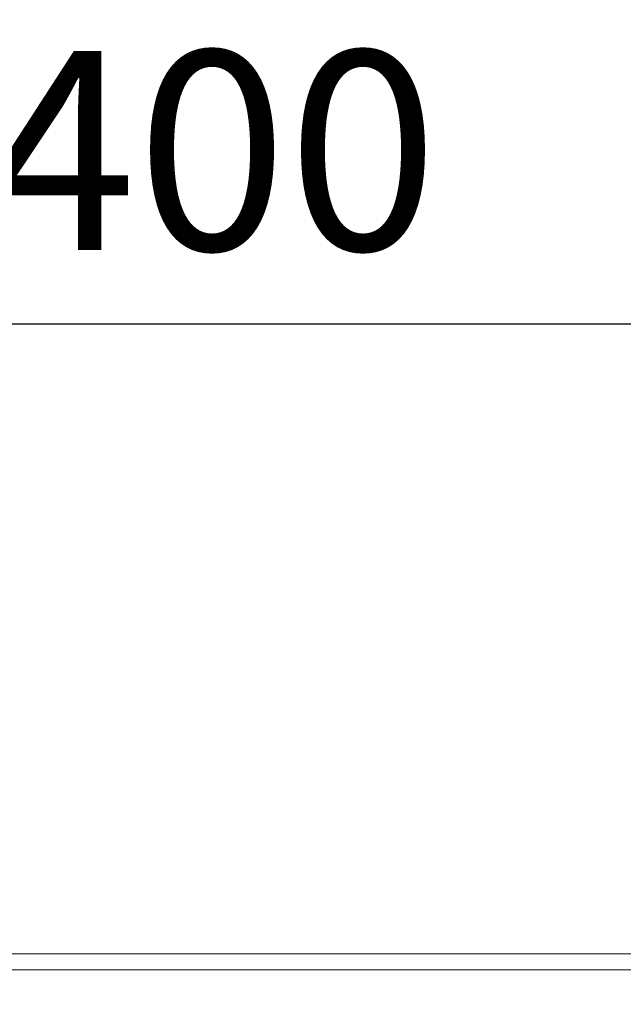
# Model space of a CAD drawing. Units: millimetres. Extents: x 63 to 4399, y 73 to 3128.
# Drawn here: x 1367 to 1443, y 845 to 968 of the extents above; entities that cross this region are included whole.
import ezdxf

# ---------------------------------------------------------------- set-up
doc = ezdxf.new("R2010")
doc.units = ezdxf.units.MM
doc.header["$LTSCALE"] = 5
doc.header["$PDSIZE"] = -1
doc.layers.add('Dimensions', color=7, linetype='Continuous', lineweight=0)
doc.styles.get("Standard").update_dxf_attribs({"font": 'romans.shx', "width": 0.8})
doc.dimstyles.new('SLDDIMSTYLE2', dxfattribs={"dimscale": 10, "dimtxt": 2.5, "dimasz": 3.302, "dimexe": 1, "dimexo": 1, "dimgap": 0.926042, "dimtad": 1, "dimdec": 0, "dimrnd": 1e-09, "dimzin": 12, "dimdsep": 46, "dimtxsty": 'Standard', "dimcen": 2, "dimadec": 0, "dimazin": 3, "dimtfac": 1, "dimtdec": 0, "dimtmove": 0, "dimatfit": 0, "dimfxl": 1, "dimfrac": 2, "dimtolj": 1, "dimtzin": 12, "dimarcsym": 0})

# ---------------------------------------------------------------- blocks, each defined once
blk = doc.blocks.new('*D40')
at = {"layer": 'Defpoints', "color": 0, "transparency": 16777216}
for p in [(1591.34, 930.09), (1191.34, 839.25), (1591.34, 839.25)]:
    blk.add_point(p, dxfattribs=at)
at = {"layer": 'Dimensions', "color": 0, "lineweight": -2, "transparency": 16777216}
for p, q in [((1191.34, 849.25), (1191.34, 940.09)), ((1591.34, 849.25), (1591.34, 940.09)), ((1224.36, 930.09), (1558.32, 930.09))]:
    blk.add_line(p, q, dxfattribs=at)
at = {"layer": 'Dimensions', "color": 0, "transparency": 16777216}
for points in [[(1224.36, 935.6), (1224.36, 924.59), (1191.34, 930.09)], [(1558.32, 935.6), (1558.32, 924.59), (1591.34, 930.09)]]:
    blk.add_solid(points, dxfattribs=at)
at = {"layer": 'Dimensions', "color": 0, "transparency": 16777216, "insert": (1391.34, 951.85), "char_height": 25, "attachment_point": 5}
blk.add_mtext('\\A1;400', dxfattribs=at)

msp = doc.modelspace()

# ---------------------------------------------------------------- linework, layer by layer
at = {"lineweight": 18, "extrusion": (0, 0, -1)}
for p, q in [((1579.54, 851.05), (1203.14, 851.05)), ((1202.31, 849.06), (1580.37, 849.06))]:
    msp.add_line(p, q, dxfattribs=at)

# ---------------------------------------------------------------- dimensions: what is measured, and where the dimension line sits
at = {"layer": 'Dimensions'}
dim = msp.add_linear_dim(base=(1591.34, 930.09), p1=(1191.34, 839.25), p2=(1591.34, 839.25), dimstyle='SLDDIMSTYLE2', dxfattribs=at)
dim.commit()
dim.dimension.update_dxf_attribs({"geometry": '*D40', "text_midpoint": (1391.34, 951.85)})

doc.saveas('drawing.dxf')
